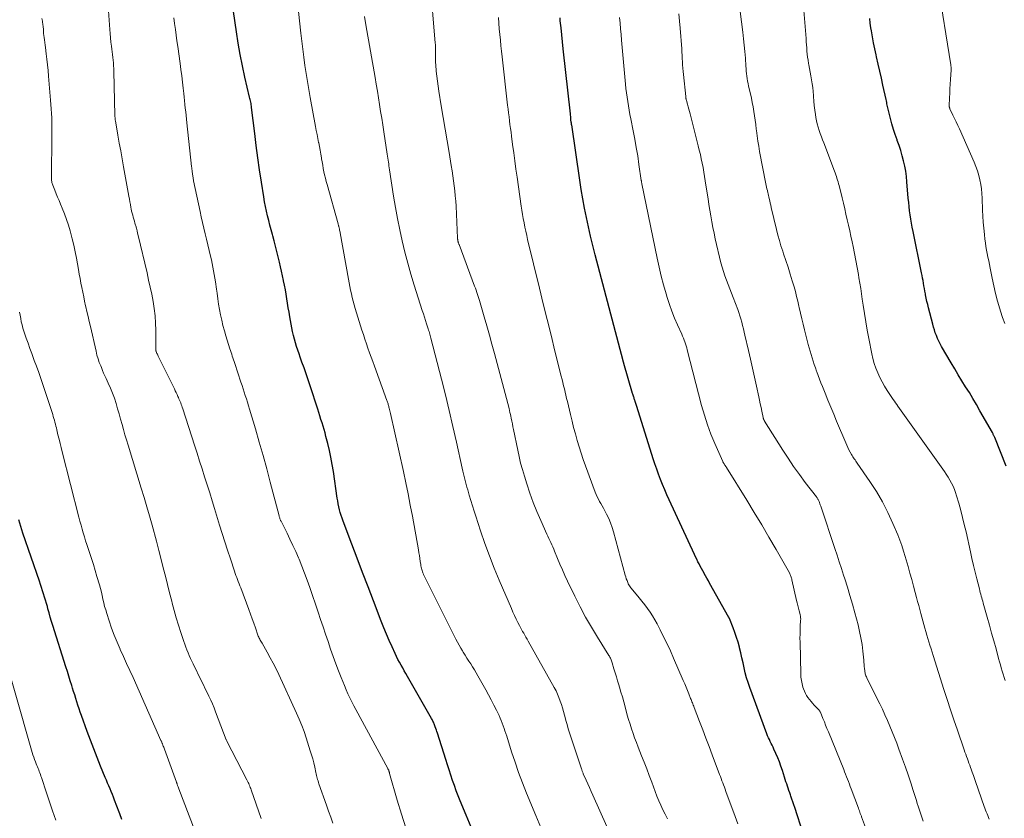
# Model space of a CAD drawing. Units: feet. Extents: x 1970196 to 1975026, y 595000 to 600001.
# Drawn here: x 1971378 to 1971571, y 597813 to 597969 of the extents above; entities that cross this region are included whole.
import ezdxf

# ---------------------------------------------------------------- set-up
doc = ezdxf.new("R2010")
doc.units = ezdxf.units.FT
doc.header["$LTSCALE"] = 100
doc.header["$MEASUREMENT"] = 0
doc.layers.add('CONTOUR INDEX', color=32, linetype='Continuous', lineweight=25)
doc.layers.add('CONTOUR INTERMEDIATE', color=40, linetype='Continuous', lineweight=15)

msp = doc.modelspace()

# ---------------------------------------------------------------- linework, layer by layer
at = {"layer": 'CONTOUR INDEX', "flags": 128}
for points, elevation in [([(1971466.48, 597811.02), (1971465.49, 597813.4), (1971464.36, 597816.17), (1971463.97, 597817.17), (1971463.58, 597818.18), (1971463.22, 597819.19), (1971462.87, 597820.21), (1971462.53, 597821.23), (1971462.19, 597822.25), (1971461.86, 597823.27), (1971461.53, 597824.29), (1971459.88, 597829.46), (1971459.78, 597829.76), (1971459.68, 597830.07), (1971459.58, 597830.37), (1971459.47, 597830.67), (1971459.39, 597830.9), (1971459.33, 597831.08), (1971459.26, 597831.26), (1971459.18, 597831.44), (1971459.11, 597831.62), (1971459.02, 597831.8), (1971458.94, 597831.97), (1971458.85, 597832.14), (1971458.75, 597832.31), (1971454.03, 597840.58), (1971453.72, 597841.13), (1971453.4, 597841.68), (1971453.08, 597842.24), (1971452.77, 597842.79), (1971452.46, 597843.34), (1971452.16, 597843.9), (1971451.88, 597844.47), (1971451.6, 597845.05), (1971451, 597846.36), (1971450.44, 597847.61), (1971449.9, 597848.86), (1971449.38, 597850.11), (1971448.88, 597851.38), (1971447.37, 597855.35), (1971446.31, 597858.14), (1971445.24, 597860.93), (1971444.18, 597863.72), (1971443.12, 597866.51), (1971441.42, 597871), (1971441.22, 597871.55), (1971441.03, 597872.11), (1971440.87, 597872.67), (1971440.71, 597873.23), (1971440.58, 597873.8), (1971440.45, 597874.37), (1971440.35, 597874.95), (1971440.26, 597875.52), (1971439.51, 597880.73), (1971439.29, 597882.11), (1971439.04, 597883.49), (1971438.74, 597884.86), (1971438.42, 597886.22), (1971438.06, 597887.59), (1971437.88, 597888.26), (1971437.7, 597888.93), (1971437.5, 597889.6), (1971437.29, 597890.26), (1971437.08, 597890.92), (1971436.87, 597891.59), (1971436.66, 597892.25), (1971436.45, 597892.91), (1971434.96, 597897.47), (1971434.57, 597898.65), (1971434.18, 597899.82), (1971433.77, 597900.99), (1971433.36, 597902.16), (1971433.03, 597903.08), (1971432.78, 597903.79), (1971432.54, 597904.5), (1971432.31, 597905.21), (1971432.09, 597905.93), (1971431.88, 597906.65), (1971431.69, 597907.38), (1971431.53, 597908.11), (1971431.38, 597908.84), (1971430.99, 597911.02), (1971430.83, 597911.91), (1971430.68, 597912.79), (1971430.53, 597913.67), (1971430.39, 597914.55), (1971430.25, 597915.44), (1971430.1, 597916.32), (1971429.94, 597917.2), (1971429.77, 597918.07), (1971429.76, 597918.13), (1971429.57, 597919.03), (1971429.38, 597919.93), (1971429.17, 597920.83), (1971428.96, 597921.73), (1971428.71, 597922.79), (1971428.45, 597923.82), (1971428.19, 597924.85), (1971427.92, 597925.88), (1971427.64, 597926.91), (1971427.58, 597927.13), (1971427.33, 597928.04), (1971427.08, 597928.96), (1971426.85, 597929.88), (1971426.62, 597930.8), (1971426.4, 597931.72), (1971426.21, 597932.64), (1971426.03, 597933.57), (1971425.88, 597934.51), (1971425.43, 597937.39), (1971425.07, 597939.78), (1971424.73, 597942.16), (1971424.41, 597944.55), (1971424.11, 597946.93), (1971423.5, 597952.02), (1971423.46, 597952.28), (1971423.42, 597952.54), (1971423.38, 597952.8), (1971423.33, 597953.05), (1971423.28, 597953.31), (1971423.22, 597953.56), (1971423.16, 597953.81), (1971423.1, 597954.07), (1971422.18, 597957.96), (1971421.69, 597960.17), (1971421.24, 597962.38), (1971420.85, 597964.61), (1971420.51, 597966.84), (1971419.95, 597970.85)], 880), ([(1971531.51, 597809.8), (1971529.86, 597814.88), (1971529.68, 597815.44), (1971529.49, 597815.99), (1971529.31, 597816.55), (1971529.12, 597817.11), (1971529.03, 597817.36), (1971528.88, 597817.79), (1971528.74, 597818.22), (1971528.59, 597818.65), (1971528.45, 597819.08), (1971528.3, 597819.52), (1971528.16, 597819.95), (1971528.02, 597820.38), (1971527.88, 597820.82), (1971527.45, 597822.17), (1971527.16, 597823), (1971526.86, 597823.83), (1971526.53, 597824.65), (1971526.18, 597825.47), (1971525.79, 597826.33), (1971525.62, 597826.7), (1971525.44, 597827.08), (1971525.26, 597827.45), (1971525.08, 597827.82), (1971524.9, 597828.19), (1971524.73, 597828.56), (1971524.57, 597828.94), (1971524.42, 597829.32), (1971521.07, 597838.41), (1971520.74, 597839.35), (1971520.45, 597840.3), (1971520.19, 597841.27), (1971519.95, 597842.24), (1971519.74, 597843.22), (1971519.52, 597844.19), (1971519.3, 597845.17), (1971519.07, 597846.14), (1971519.03, 597846.29), (1971518.77, 597847.26), (1971518.49, 597848.21), (1971518.17, 597849.16), (1971517.82, 597850.09), (1971517.09, 597851.9), (1971517.08, 597851.92), (1971517.07, 597851.94), (1971517.06, 597851.96), (1971517.05, 597851.98), (1971517.01, 597852.06), (1971517, 597852.08), (1971516.99, 597852.1), (1971516.98, 597852.12), (1971516.97, 597852.14), (1971513.21, 597858.85), (1971512.95, 597859.32), (1971512.68, 597859.79), (1971512.42, 597860.27), (1971512.15, 597860.74), (1971512.12, 597860.79), (1971511.87, 597861.24), (1971511.63, 597861.69), (1971511.38, 597862.14), (1971511.14, 597862.6), (1971510.91, 597863.05), (1971510.68, 597863.51), (1971510.46, 597863.98), (1971510.24, 597864.44), (1971505.29, 597875.18), (1971504.84, 597876.16), (1971504.41, 597877.15), (1971504, 597878.15), (1971503.59, 597879.15), (1971503.21, 597880.16), (1971502.84, 597881.17), (1971502.49, 597882.19), (1971502.16, 597883.22), (1971498.95, 597893.47), (1971498.89, 597893.66), (1971498.83, 597893.84), (1971498.77, 597894.03), (1971498.7, 597894.22), (1971498.63, 597894.42), (1971498.6, 597894.51), (1971498.57, 597894.59), (1971498.54, 597894.68), (1971498.51, 597894.77), (1971498.47, 597894.85), (1971498.44, 597894.94), (1971498.42, 597895.03), (1971498.39, 597895.12), (1971498.33, 597895.3), (1971498.28, 597895.48), (1971498.23, 597895.66), (1971498.17, 597895.84), (1971498.12, 597896.02), (1971496.41, 597901.85), (1971496.39, 597901.92), (1971496.37, 597901.99), (1971496.35, 597902.05), (1971496.33, 597902.12), (1971496.32, 597902.19), (1971496.3, 597902.25), (1971496.28, 597902.32), (1971496.26, 597902.39), (1971490.76, 597923.19), (1971490.3, 597925), (1971489.86, 597926.81), (1971489.45, 597928.63), (1971489.06, 597930.45), (1971488.7, 597932.28), (1971488.36, 597934.12), (1971488.05, 597935.96), (1971487.76, 597937.8), (1971486.19, 597948.62), (1971486.18, 597948.64), (1971486.18, 597948.66), (1971486.18, 597948.68), (1971486.18, 597948.7), (1971486.16, 597948.78), (1971486.16, 597948.8), (1971486.16, 597948.82), (1971486.15, 597948.84), (1971486.15, 597948.86), (1971486.12, 597949), (1971486.11, 597949.09), (1971486.05, 597949.66), (1971486.02, 597949.94), (1971485.99, 597950.23), (1971485.96, 597950.52), (1971485.92, 597950.8), (1971484.53, 597963.5), (1971484.39, 597964.87), (1971484.24, 597966.24), (1971484.1, 597967.61), (1971483.96, 597968.98), (1971483.9, 597969.56)], 900), ([(1971571.3, 597881.79), (1971569.05, 597887.36), (1971568.99, 597887.48), (1971568.94, 597887.61), (1971568.89, 597887.73), (1971568.83, 597887.85), (1971568.77, 597887.98), (1971568.71, 597888.1), (1971568.65, 597888.22), (1971568.58, 597888.33), (1971566.15, 597892.63), (1971565.47, 597893.82), (1971564.78, 597894.99), (1971564.07, 597896.16), (1971563.35, 597897.32), (1971562.63, 597898.47), (1971561.91, 597899.64), (1971561.21, 597900.81), (1971560.51, 597901.98), (1971558.63, 597905.2), (1971558.35, 597905.72), (1971558.08, 597906.25), (1971557.84, 597906.78), (1971557.62, 597907.33), (1971557.41, 597907.88), (1971557.23, 597908.44), (1971557.06, 597909.01), (1971556.9, 597909.58), (1971556.07, 597912.78), (1971555.91, 597913.41), (1971555.77, 597914.03), (1971555.63, 597914.66), (1971555.51, 597915.29), (1971555.46, 597915.53), (1971555.36, 597916.04), (1971555.27, 597916.56), (1971555.18, 597917.07), (1971555.09, 597917.58), (1971555, 597918.1), (1971554.91, 597918.61), (1971554.81, 597919.12), (1971554.7, 597919.63), (1971553.04, 597927.75), (1971552.89, 597928.56), (1971552.74, 597929.36), (1971552.6, 597930.17), (1971552.48, 597930.99), (1971552.37, 597931.8), (1971552.27, 597932.62), (1971552.19, 597933.43), (1971552.11, 597934.25), (1971551.86, 597937.45), (1971551.75, 597938.48), (1971551.61, 597939.52), (1971551.42, 597940.54), (1971551.19, 597941.56), (1971550.93, 597942.57), (1971550.64, 597943.57), (1971550.31, 597944.57), (1971549.96, 597945.55), (1971549.91, 597945.68), (1971549.55, 597946.71), (1971549.21, 597947.74), (1971548.9, 597948.79), (1971548.62, 597949.84), (1971548.22, 597951.43), (1971548.16, 597951.7), (1971548.1, 597951.96), (1971548.04, 597952.23), (1971547.99, 597952.49), (1971547.94, 597952.76), (1971547.89, 597953.03), (1971547.83, 597953.3), (1971547.77, 597953.56), (1971547.15, 597956.4), (1971546.84, 597957.78), (1971546.53, 597959.16), (1971546.22, 597960.54), (1971545.91, 597961.92), (1971545.81, 597962.32), (1971545.56, 597963.51), (1971545.31, 597964.69), (1971545.09, 597965.88), (1971544.88, 597967.07), (1971544.79, 597967.63), (1971544.66, 597968.55), (1971544.56, 597969.47)], 920), ([(1971398.07, 597812.56), (1971397.94, 597812.92), (1971397.81, 597813.28), (1971397.67, 597813.64), (1971397.54, 597814), (1971396.65, 597816.34), (1971396.43, 597816.9), (1971396.22, 597817.46), (1971395.99, 597818.01), (1971395.76, 597818.57), (1971395.53, 597819.12), (1971395.3, 597819.67), (1971395.07, 597820.22), (1971394.84, 597820.78), (1971393.91, 597823.02), (1971393.23, 597824.69), (1971392.56, 597826.38), (1971391.92, 597828.07), (1971391.29, 597829.77), (1971390.17, 597832.89), (1971389.93, 597833.56), (1971389.7, 597834.23), (1971389.48, 597834.91), (1971389.27, 597835.58), (1971389.06, 597836.26), (1971388.85, 597836.94), (1971388.63, 597837.62), (1971388.42, 597838.3), (1971388.27, 597838.77), (1971387.98, 597839.69), (1971387.7, 597840.6), (1971387.41, 597841.52), (1971387.12, 597842.43), (1971384.57, 597850.54), (1971384.32, 597851.36), (1971384.07, 597852.18), (1971383.83, 597853.01), (1971383.6, 597853.83), (1971383.49, 597854.24), (1971383.31, 597854.87), (1971383.13, 597855.49), (1971382.95, 597856.11), (1971382.75, 597856.73), (1971382.56, 597857.35), (1971382.36, 597857.97), (1971382.15, 597858.59), (1971381.94, 597859.2), (1971378.71, 597868.65), (1971378.49, 597869.29), (1971378.28, 597869.93), (1971378.07, 597870.57), (1971377.87, 597871.22)], 860)]:
    msp.add_lwpolyline(points, dxfattribs=dict(at, elevation=elevation))
at = {"layer": 'CONTOUR INTERMEDIATE', "flags": 128}
for points, elevation in [([(1971480.49, 597810.21), (1971479.19, 597813.31), (1971477.35, 597817.72), (1971476.55, 597819.72), (1971475.79, 597821.72), (1971475.09, 597823.75), (1971474.41, 597825.78), (1971473.45, 597828.84), (1971473.28, 597829.36), (1971473.12, 597829.88), (1971472.95, 597830.39), (1971472.77, 597830.91), (1971472.59, 597831.42), (1971472.4, 597831.92), (1971472.18, 597832.42), (1971471.95, 597832.91), (1971471.45, 597833.96), (1971470.95, 597834.97), (1971470.44, 597835.97), (1971469.91, 597836.96), (1971469.37, 597837.94), (1971467.82, 597840.69), (1971467.48, 597841.28), (1971467.14, 597841.86), (1971466.78, 597842.44), (1971466.41, 597843.01), (1971466.04, 597843.57), (1971465.67, 597844.15), (1971465.31, 597844.72), (1971464.95, 597845.29), (1971464.79, 597845.55), (1971464.45, 597846.11), (1971464.12, 597846.69), (1971463.8, 597847.27), (1971463.5, 597847.85), (1971457.67, 597859.5), (1971457.54, 597859.75), (1971457.42, 597860.01), (1971457.3, 597860.27), (1971457.18, 597860.53), (1971457.15, 597860.61), (1971457.06, 597860.83), (1971456.97, 597861.06), (1971456.9, 597861.29), (1971456.83, 597861.53), (1971456.76, 597861.76), (1971456.71, 597862), (1971456.66, 597862.24), (1971456.62, 597862.48), (1971456.52, 597863.11), (1971456.44, 597863.67), (1971456.35, 597864.23), (1971456.25, 597864.79), (1971456.16, 597865.35), (1971454.99, 597871.94), (1971454.58, 597874.13), (1971454.16, 597876.33), (1971453.71, 597878.52), (1971453.23, 597880.7), (1971450.69, 597892.07), (1971450.63, 597892.34), (1971450.57, 597892.6), (1971450.51, 597892.86), (1971450.45, 597893.13), (1971450.4, 597893.31), (1971450.36, 597893.48), (1971450.32, 597893.65), (1971450.27, 597893.82), (1971450.22, 597893.98), (1971450.17, 597894.15), (1971450.12, 597894.31), (1971450.06, 597894.47), (1971450, 597894.64), (1971447.55, 597901.35), (1971447.23, 597902.23), (1971446.91, 597903.11), (1971446.6, 597903.99), (1971446.28, 597904.87), (1971445.98, 597905.75), (1971445.68, 597906.63), (1971445.39, 597907.52), (1971445.11, 597908.41), (1971443.79, 597912.66), (1971443.58, 597913.37), (1971443.38, 597914.07), (1971443.2, 597914.78), (1971443.04, 597915.5), (1971442.89, 597916.22), (1971442.74, 597916.94), (1971442.6, 597917.66), (1971442.47, 597918.38), (1971440.85, 597927.44), (1971440.82, 597927.61), (1971440.78, 597927.79), (1971440.74, 597927.97), (1971440.71, 597928.14), (1971440.69, 597928.25), (1971440.66, 597928.37), (1971440.63, 597928.5), (1971440.6, 597928.62), (1971440.56, 597928.75), (1971440.53, 597928.87), (1971440.5, 597929), (1971440.46, 597929.12), (1971440.43, 597929.24), (1971438.26, 597936.91), (1971438.09, 597937.53), (1971437.94, 597938.16), (1971437.79, 597938.8), (1971437.66, 597939.43), (1971437.54, 597940.07), (1971437.43, 597940.71), (1971437.31, 597941.35), (1971437.2, 597941.99), (1971437.17, 597942.18), (1971437.05, 597942.91), (1971436.92, 597943.64), (1971436.78, 597944.37), (1971436.64, 597945.09), (1971436.62, 597945.18), (1971436.47, 597945.95), (1971436.32, 597946.72), (1971436.17, 597947.49), (1971436.03, 597948.27), (1971434.99, 597953.99), (1971434.71, 597955.56), (1971434.45, 597957.13), (1971434.19, 597958.71), (1971433.95, 597960.28), (1971433.73, 597961.86), (1971433.51, 597963.44), (1971433.32, 597965.03), (1971433.14, 597966.61), (1971431.28, 597983.65)], 884), ([(1971504.93, 597812.7), (1971504.47, 597813.57), (1971504.04, 597814.44), (1971503.63, 597815.33), (1971503.24, 597816.22), (1971502.87, 597817.13), (1971502.52, 597818.04), (1971502.18, 597818.95), (1971501.86, 597819.84), (1971501.39, 597821.15), (1971500.9, 597822.45), (1971500.39, 597823.75), (1971499.88, 597825.04), (1971499.54, 597825.86), (1971499.19, 597826.74), (1971498.85, 597827.62), (1971498.52, 597828.51), (1971498.2, 597829.4), (1971497.9, 597830.29), (1971497.61, 597831.19), (1971497.34, 597832.1), (1971497.08, 597833.01), (1971496.65, 597834.62), (1971496.39, 597835.59), (1971496.12, 597836.55), (1971495.84, 597837.51), (1971495.55, 597838.46), (1971495.4, 597838.93), (1971495.17, 597839.71), (1971494.93, 597840.49), (1971494.69, 597841.28), (1971494.46, 597842.06), (1971494.11, 597843.25), (1971494.05, 597843.44), (1971493.98, 597843.62), (1971493.91, 597843.81), (1971493.84, 597843.99), (1971493.76, 597844.17), (1971493.67, 597844.35), (1971493.57, 597844.52), (1971493.47, 597844.69), (1971491.24, 597848.24), (1971490.05, 597850.2), (1971488.9, 597852.19), (1971487.83, 597854.21), (1971486.81, 597856.26), (1971485.38, 597859.25), (1971484.87, 597860.35), (1971484.37, 597861.46), (1971483.88, 597862.57), (1971483.41, 597863.69), (1971482.84, 597865.09), (1971482.66, 597865.51), (1971482.47, 597865.94), (1971482.28, 597866.36), (1971482.08, 597866.78), (1971481.89, 597867.19), (1971481.69, 597867.61), (1971481.5, 597868.03), (1971481.31, 597868.46), (1971480.12, 597871.12), (1971479.37, 597872.88), (1971478.66, 597874.66), (1971478.01, 597876.46), (1971477.4, 597878.28), (1971476.92, 597879.82), (1971476.54, 597881.08), (1971476.19, 597882.34), (1971475.89, 597883.62), (1971475.61, 597884.9), (1971474.8, 597888.91), (1971474.69, 597889.47), (1971474.57, 597890.04), (1971474.46, 597890.6), (1971474.34, 597891.16), (1971474.27, 597891.53), (1971474.19, 597891.91), (1971474.1, 597892.29), (1971474.01, 597892.66), (1971473.91, 597893.04), (1971471.05, 597903.86), (1971470.57, 597905.65), (1971470.07, 597907.45), (1971469.57, 597909.24), (1971469.06, 597911.03), (1971468.26, 597913.78), (1971468.14, 597914.19), (1971468.02, 597914.59), (1971467.88, 597915), (1971467.75, 597915.4), (1971467.61, 597915.81), (1971467.47, 597916.21), (1971467.32, 597916.61), (1971467.17, 597917.01), (1971464.12, 597925.16), (1971464.09, 597925.25), (1971464.05, 597925.34), (1971464.02, 597925.43), (1971463.99, 597925.52), (1971463.97, 597925.6), (1971463.95, 597925.65), (1971463.93, 597925.71), (1971463.92, 597925.76), (1971463.91, 597925.81), (1971463.9, 597925.87), (1971463.89, 597925.92), (1971463.88, 597925.97), (1971463.87, 597926.03), (1971463.87, 597926.08), (1971463.86, 597926.16), (1971463.85, 597926.25), (1971463.85, 597926.33), (1971463.85, 597926.41), (1971463.53, 597932.7), (1971463.47, 597933.7), (1971463.39, 597934.69), (1971463.29, 597935.68), (1971463.18, 597936.68), (1971463.05, 597937.67), (1971462.91, 597938.66), (1971462.76, 597939.64), (1971462.6, 597940.63), (1971462.17, 597943.22), (1971461.79, 597945.5), (1971461.41, 597947.78), (1971461.03, 597950.06), (1971460.64, 597952.34), (1971460.16, 597955.25), (1971460.01, 597956.21), (1971459.87, 597957.18), (1971459.76, 597958.14), (1971459.66, 597959.11), (1971459.64, 597959.36), (1971459.57, 597960.21), (1971459.52, 597961.05), (1971459.5, 597961.9), (1971459.48, 597962.75), (1971459.48, 597964.29), (1971459.48, 597964.37), (1971459.48, 597964.45), (1971459.47, 597964.53), (1971459.47, 597964.61), (1971458.48, 597976.59)], 892), ([(1971571.05, 597909.71), (1971570.58, 597910.91), (1971570.18, 597912.13), (1971570.03, 597912.61), (1971569.61, 597914.1), (1971569.22, 597915.59), (1971568.87, 597917.1), (1971568.54, 597918.61), (1971568.14, 597920.56), (1971568, 597921.27), (1971567.86, 597921.97), (1971567.72, 597922.68), (1971567.58, 597923.39), (1971567.44, 597924.09), (1971567.32, 597924.8), (1971567.22, 597925.51), (1971567.13, 597926.23), (1971567.03, 597927.16), (1971566.91, 597928.35), (1971566.81, 597929.53), (1971566.74, 597930.72), (1971566.68, 597931.91), (1971566.61, 597934.25), (1971566.55, 597935.16), (1971566.46, 597936.06), (1971566.32, 597936.96), (1971566.15, 597937.85), (1971565.92, 597938.73), (1971565.66, 597939.6), (1971565.35, 597940.45), (1971565.01, 597941.29), (1971562.13, 597947.84), (1971561.82, 597948.52), (1971561.51, 597949.2), (1971561.19, 597949.87), (1971560.87, 597950.54), (1971560.27, 597951.75), (1971560.24, 597951.82), (1971560.22, 597951.89), (1971560.19, 597951.96), (1971560.18, 597952.03), (1971560.16, 597952.1), (1971560.15, 597952.18), (1971560.15, 597952.25), (1971560.15, 597952.32), (1971560.21, 597953.94), (1971560.25, 597954.83), (1971560.28, 597955.71), (1971560.33, 597956.6), (1971560.38, 597957.48), (1971560.49, 597959.4), (1971560.49, 597959.52), (1971560.49, 597959.65), (1971560.49, 597959.77), (1971560.49, 597959.9), (1971560.48, 597960.02), (1971560.47, 597960.14), (1971560.46, 597960.27), (1971560.44, 597960.39), (1971557.91, 597976.27)], 924), ([(1971567.96, 597812.6), (1971567.81, 597812.95), (1971567.67, 597813.31), (1971567.53, 597813.66), (1971567.39, 597814.02), (1971567.25, 597814.38), (1971567.12, 597814.74), (1971566.99, 597815.1), (1971565.29, 597819.98), (1971565.08, 597820.58), (1971564.86, 597821.19), (1971564.65, 597821.79), (1971564.43, 597822.39), (1971564.3, 597822.75), (1971564.15, 597823.17), (1971563.99, 597823.6), (1971563.84, 597824.02), (1971563.68, 597824.44), (1971563.53, 597824.88), (1971563.37, 597825.31), (1971563.22, 597825.74), (1971563.07, 597826.17), (1971561.72, 597830.06), (1971561.05, 597832.05), (1971560.38, 597834.03), (1971559.73, 597836.02), (1971559.09, 597838.01), (1971556.99, 597844.64), (1971556.78, 597845.31), (1971556.57, 597845.98), (1971556.36, 597846.66), (1971556.16, 597847.33), (1971555.96, 597848.01), (1971555.76, 597848.68), (1971555.57, 597849.36), (1971555.38, 597850.04), (1971554.59, 597852.87), (1971554.37, 597853.67), (1971554.15, 597854.46), (1971553.93, 597855.26), (1971553.72, 597856.06), (1971553.46, 597857.01), (1971553.12, 597858.28), (1971552.78, 597859.55), (1971552.43, 597860.82), (1971552.07, 597862.09), (1971551.53, 597864.05), (1971551.2, 597865.13), (1971550.85, 597866.2), (1971550.46, 597867.26), (1971550.04, 597868.31), (1971549.09, 597870.55), (1971548.12, 597872.68), (1971547.06, 597874.76), (1971545.87, 597876.77), (1971544.6, 597878.74), (1971542.13, 597882.33), (1971541.98, 597882.54), (1971541.83, 597882.76), (1971541.68, 597882.97), (1971541.52, 597883.18), (1971541.37, 597883.39), (1971541.23, 597883.61), (1971541.1, 597883.84), (1971540.97, 597884.06), (1971540.73, 597884.49), (1971540.5, 597884.94), (1971540.27, 597885.4), (1971540.06, 597885.86), (1971539.86, 597886.32), (1971538.08, 597890.55), (1971537.51, 597891.92), (1971536.94, 597893.29), (1971536.38, 597894.66), (1971535.83, 597896.03), (1971535.29, 597897.37), (1971535.01, 597898.07), (1971534.73, 597898.78), (1971534.47, 597899.5), (1971534.21, 597900.21), (1971534.16, 597900.34), (1971533.93, 597901), (1971533.71, 597901.65), (1971533.5, 597902.31), (1971533.29, 597902.96), (1971533.08, 597903.63), (1971532.89, 597904.29), (1971532.7, 597904.95), (1971532.52, 597905.62), (1971531.78, 597908.47), (1971531.51, 597909.55), (1971531.24, 597910.64), (1971530.99, 597911.74), (1971530.75, 597912.83), (1971530.69, 597913.12), (1971530.48, 597914.07), (1971530.25, 597915.02), (1971530, 597915.96), (1971529.73, 597916.9), (1971529.37, 597918.08), (1971528.97, 597919.4), (1971528.56, 597920.71), (1971528.13, 597922.03), (1971527.69, 597923.34), (1971527.52, 597923.85), (1971527.18, 597924.91), (1971526.86, 597925.97), (1971526.57, 597927.04), (1971526.3, 597928.12), (1971525.28, 597932.41), (1971525.18, 597932.86), (1971525.08, 597933.3), (1971524.98, 597933.75), (1971524.88, 597934.2), (1971524.81, 597934.5), (1971524.74, 597934.8), (1971524.67, 597935.1), (1971524.6, 597935.4), (1971524.53, 597935.7), (1971524.51, 597935.75), (1971524.43, 597936.07), (1971524.36, 597936.39), (1971524.29, 597936.72), (1971524.22, 597937.04), (1971522.99, 597943.41), (1971522.81, 597944.43), (1971522.64, 597945.44), (1971522.5, 597946.46), (1971522.37, 597947.49), (1971522.34, 597947.79), (1971522.23, 597948.67), (1971522.12, 597949.54), (1971522, 597950.41), (1971521.87, 597951.27), (1971521.72, 597952.14), (1971521.56, 597953), (1971521.38, 597953.86), (1971521.19, 597954.72), (1971520.84, 597956.23), (1971520.73, 597956.71), (1971520.64, 597957.19), (1971520.56, 597957.68), (1971520.49, 597958.16), (1971520.44, 597958.65), (1971520.39, 597959.14), (1971520.35, 597959.63), (1971520.31, 597960.12), (1971520.2, 597961.68), (1971520.1, 597962.96), (1971519.99, 597964.23), (1971519.86, 597965.49), (1971519.71, 597966.76), (1971518.67, 597974.91)], 912), ([(1971571.06, 597839.77), (1971570.87, 597840.38), (1971570.68, 597840.99), (1971570.5, 597841.61), (1971570.33, 597842.22), (1971570.16, 597842.84), (1971569.98, 597843.45), (1971569.81, 597844.07), (1971569.3, 597845.95), (1971568.87, 597847.51), (1971568.44, 597849.07), (1971568.01, 597850.62), (1971567.57, 597852.18), (1971566.78, 597854.94), (1971566.69, 597855.29), (1971566.59, 597855.63), (1971566.49, 597855.97), (1971566.4, 597856.32), (1971566.31, 597856.66), (1971566.22, 597857.01), (1971566.13, 597857.36), (1971566.04, 597857.7), (1971565.55, 597859.67), (1971565.22, 597861), (1971564.9, 597862.33), (1971564.59, 597863.66), (1971564.29, 597865), (1971563.42, 597868.92), (1971563.09, 597870.32), (1971562.75, 597871.71), (1971562.39, 597873.1), (1971562, 597874.48), (1971561.58, 597875.95), (1971561.38, 597876.59), (1971561.15, 597877.22), (1971560.88, 597877.83), (1971560.59, 597878.44), (1971560.26, 597879.03), (1971559.93, 597879.61), (1971559.56, 597880.18), (1971559.18, 597880.73), (1971550.08, 597893.52), (1971549.85, 597893.85), (1971549.62, 597894.18), (1971549.39, 597894.51), (1971549.17, 597894.84), (1971547.99, 597896.59), (1971547.47, 597897.43), (1971546.97, 597898.27), (1971546.53, 597899.15), (1971546.12, 597900.05), (1971545.77, 597900.96), (1971545.45, 597901.89), (1971545.19, 597902.84), (1971544.97, 597903.79), (1971544.38, 597906.77), (1971544.07, 597908.4), (1971543.78, 597910.03), (1971543.51, 597911.66), (1971543.27, 597913.3), (1971543.1, 597914.48), (1971542.95, 597915.53), (1971542.79, 597916.58), (1971542.62, 597917.63), (1971542.45, 597918.68), (1971542.34, 597919.33), (1971542.1, 597920.7), (1971541.85, 597922.07), (1971541.58, 597923.43), (1971541.31, 597924.8), (1971541.11, 597925.71), (1971540.88, 597926.8), (1971540.65, 597927.88), (1971540.41, 597928.96), (1971540.16, 597930.04), (1971539.91, 597931.12), (1971539.66, 597932.2), (1971539.4, 597933.28), (1971539.13, 597934.35), (1971538.55, 597936.72), (1971538.45, 597937.08), (1971538.35, 597937.44), (1971538.25, 597937.79), (1971538.14, 597938.15), (1971538.03, 597938.5), (1971537.91, 597938.85), (1971537.78, 597939.2), (1971537.65, 597939.55), (1971535.54, 597945.08), (1971535.31, 597945.69), (1971535.09, 597946.3), (1971534.87, 597946.92), (1971534.66, 597947.54), (1971534.47, 597948.16), (1971534.29, 597948.79), (1971534.15, 597949.43), (1971534.02, 597950.07), (1971533.92, 597950.65), (1971533.79, 597951.53), (1971533.68, 597952.4), (1971533.59, 597953.27), (1971533.53, 597954.15), (1971533.52, 597954.38), (1971533.46, 597955.15), (1971533.39, 597955.91), (1971533.29, 597956.67), (1971533.17, 597957.43), (1971533.17, 597957.47), (1971533.04, 597958.21), (1971532.91, 597958.94), (1971532.77, 597959.67), (1971532.64, 597960.4), (1971532.59, 597960.66), (1971532.48, 597961.27), (1971532.4, 597961.87), (1971532.33, 597962.47), (1971532.27, 597963.08), (1971532.23, 597963.69), (1971532.18, 597964.3), (1971532.14, 597964.91), (1971532.09, 597965.51), (1971531.28, 597975.79)], 916), ([(1971439.42, 597811.83), (1971438.99, 597813.01), (1971438.58, 597814.2), (1971438.16, 597815.38), (1971436.68, 597819.55), (1971436.59, 597819.82), (1971436.5, 597820.09), (1971436.42, 597820.37), (1971436.34, 597820.64), (1971436.27, 597820.92), (1971436.2, 597821.19), (1971436.13, 597821.47), (1971436.07, 597821.75), (1971435.85, 597822.82), (1971435.66, 597823.63), (1971435.46, 597824.43), (1971435.23, 597825.23), (1971434.99, 597826.02), (1971434.18, 597828.52), (1971433.76, 597829.75), (1971433.31, 597830.96), (1971432.81, 597832.17), (1971432.29, 597833.36), (1971428.82, 597840.92), (1971428.29, 597842.04), (1971427.74, 597843.15), (1971427.15, 597844.24), (1971426.55, 597845.32), (1971425.53, 597847.09), (1971425.42, 597847.28), (1971425.31, 597847.47), (1971425.2, 597847.67), (1971425.1, 597847.86), (1971425, 597848.06), (1971424.9, 597848.26), (1971424.81, 597848.46), (1971424.73, 597848.67), (1971424.24, 597850.06), (1971423.91, 597850.97), (1971423.58, 597851.87), (1971423.25, 597852.77), (1971422.92, 597853.67), (1971421.35, 597857.94), (1971421.2, 597858.34), (1971421.04, 597858.74), (1971420.89, 597859.15), (1971420.73, 597859.55), (1971420.58, 597859.95), (1971420.43, 597860.35), (1971420.29, 597860.76), (1971420.15, 597861.16), (1971419.33, 597863.63), (1971418.78, 597865.28), (1971418.25, 597866.92), (1971417.73, 597868.57), (1971417.22, 597870.23), (1971416.24, 597873.44), (1971415.76, 597874.99), (1971415.28, 597876.55), (1971414.79, 597878.1), (1971414.29, 597879.65), (1971413.79, 597881.21), (1971413.3, 597882.76), (1971412.8, 597884.31), (1971412.3, 597885.86), (1971410, 597893.02), (1971409.9, 597893.3), (1971409.81, 597893.59), (1971409.71, 597893.87), (1971409.61, 597894.14), (1971409.5, 597894.42), (1971409.39, 597894.7), (1971409.27, 597894.97), (1971409.15, 597895.24), (1971409.06, 597895.43), (1971408.89, 597895.8), (1971408.72, 597896.16), (1971408.54, 597896.52), (1971408.37, 597896.89), (1971405.2, 597903.34), (1971405.12, 597903.51), (1971405.04, 597903.67), (1971404.96, 597903.84), (1971404.89, 597904.01), (1971404.79, 597904.23), (1971404.77, 597904.28), (1971404.75, 597904.34), (1971404.74, 597904.41), (1971404.73, 597904.47), (1971404.73, 597904.53), (1971404.73, 597904.59), (1971404.72, 597904.66), (1971404.72, 597904.72), (1971404.74, 597908.38), (1971404.7, 597909.8), (1971404.61, 597911.22), (1971404.43, 597912.63), (1971404.2, 597914.03), (1971403.93, 597915.43), (1971403.64, 597916.82), (1971403.33, 597918.22), (1971403.01, 597919.61), (1971401.28, 597926.94), (1971401.16, 597927.42), (1971401.05, 597927.89), (1971400.92, 597928.36), (1971400.8, 597928.83), (1971400.76, 597928.98), (1971400.65, 597929.37), (1971400.53, 597929.77), (1971400.42, 597930.16), (1971400.31, 597930.55), (1971400.2, 597930.94), (1971400.09, 597931.34), (1971400, 597931.74), (1971399.92, 597932.14), (1971399.86, 597932.44), (1971399.76, 597932.99), (1971399.66, 597933.54), (1971399.55, 597934.09), (1971399.45, 597934.64), (1971398.4, 597940.42), (1971398.13, 597941.96), (1971397.85, 597943.5), (1971397.58, 597945.04), (1971397.31, 597946.58), (1971396.82, 597949.4), (1971396.8, 597949.54), (1971396.78, 597949.67), (1971396.76, 597949.8), (1971396.75, 597949.94), (1971396.74, 597950.07), (1971396.73, 597950.2), (1971396.72, 597950.34), (1971396.72, 597950.47), (1971396.5, 597959.11), (1971396.48, 597959.66), (1971396.45, 597960.2), (1971396.41, 597960.75), (1971396.36, 597961.29), (1971396.3, 597961.84), (1971396.24, 597962.38), (1971396.18, 597962.92), (1971396.11, 597963.46), (1971396.04, 597964.02), (1971395.94, 597964.84), (1971395.86, 597965.66), (1971395.79, 597966.49), (1971395.72, 597967.31), (1971395.29, 597973.74)], 872), ([(1971425.36, 597812.73), (1971423.41, 597818.33), (1971423.32, 597818.59), (1971423.23, 597818.84), (1971423.13, 597819.08), (1971423.03, 597819.33), (1971422.92, 597819.57), (1971422.81, 597819.81), (1971422.7, 597820.05), (1971422.58, 597820.29), (1971418.64, 597827.89), (1971418.63, 597827.91), (1971418.62, 597827.93), (1971418.62, 597827.95), (1971418.61, 597827.97), (1971418.57, 597828.06), (1971418.56, 597828.08), (1971418.55, 597828.1), (1971418.55, 597828.12), (1971418.54, 597828.14), (1971416.43, 597833.66), (1971416.13, 597834.43), (1971415.81, 597835.19), (1971415.48, 597835.94), (1971415.14, 597836.69), (1971414.78, 597837.43), (1971414.42, 597838.17), (1971414.06, 597838.91), (1971413.7, 597839.65), (1971412.04, 597843.03), (1971411.78, 597843.57), (1971411.53, 597844.11), (1971411.29, 597844.66), (1971411.05, 597845.2), (1971410.82, 597845.76), (1971410.6, 597846.31), (1971410.39, 597846.88), (1971410.2, 597847.44), (1971409.63, 597849.16), (1971409.18, 597850.59), (1971408.74, 597852.03), (1971408.34, 597853.48), (1971407.95, 597854.93), (1971407.85, 597855.29), (1971407.43, 597856.92), (1971407.02, 597858.56), (1971406.6, 597860.2), (1971406.19, 597861.84), (1971405.4, 597865.01), (1971405.34, 597865.27), (1971405.27, 597865.53), (1971405.2, 597865.79), (1971405.14, 597866.05), (1971405.07, 597866.31), (1971405, 597866.57), (1971404.93, 597866.82), (1971404.86, 597867.08), (1971403.99, 597870.2), (1971403.47, 597872.01), (1971402.95, 597873.82), (1971402.42, 597875.63), (1971401.87, 597877.43), (1971399.29, 597885.89), (1971398.99, 597886.9), (1971398.69, 597887.91), (1971398.4, 597888.93), (1971398.12, 597889.95), (1971397.84, 597890.97), (1971397.55, 597891.98), (1971397.25, 597893), (1971396.95, 597894.01), (1971396.95, 597894.03), (1971396.62, 597895.05), (1971396.26, 597896.05), (1971395.85, 597897.03), (1971395.42, 597898.01), (1971394.99, 597898.94), (1971394.75, 597899.46), (1971394.51, 597899.99), (1971394.28, 597900.53), (1971394.06, 597901.06), (1971393.93, 597901.39), (1971393.66, 597902.09), (1971393.41, 597902.8), (1971393.2, 597903.53), (1971393.02, 597904.26), (1971391.92, 597909.1), (1971391.69, 597910.08), (1971391.47, 597911.05), (1971391.25, 597912.03), (1971391.03, 597913), (1971390.98, 597913.19), (1971390.79, 597914.07), (1971390.6, 597914.96), (1971390.41, 597915.84), (1971390.24, 597916.73), (1971390.06, 597917.62), (1971389.9, 597918.51), (1971389.73, 597919.4), (1971389.57, 597920.29), (1971389.17, 597922.49), (1971388.92, 597923.77), (1971388.65, 597925.05), (1971388.34, 597926.32), (1971388.01, 597927.58), (1971387.94, 597927.83), (1971387.61, 597928.96), (1971387.24, 597930.08), (1971386.84, 597931.18), (1971386.4, 597932.27), (1971386.05, 597933.1), (1971385.77, 597933.77), (1971385.49, 597934.45), (1971385.22, 597935.12), (1971384.94, 597935.8), (1971384.54, 597936.81), (1971384.48, 597936.98), (1971384.42, 597937.16), (1971384.38, 597937.34), (1971384.35, 597937.53), (1971384.32, 597937.71), (1971384.31, 597937.9), (1971384.3, 597938.08), (1971384.3, 597938.27), (1971384.38, 597946.57), (1971384.38, 597947.43), (1971384.38, 597948.29), (1971384.36, 597949.15), (1971384.34, 597950.01), (1971384.31, 597950.87), (1971384.26, 597951.73), (1971384.2, 597952.59), (1971384.13, 597953.45), (1971383.72, 597958.16), (1971383.62, 597959.26), (1971383.51, 597960.36), (1971383.38, 597961.46), (1971383.26, 597962.56), (1971383.11, 597963.76), (1971383.05, 597964.25), (1971382.99, 597964.75), (1971382.93, 597965.25), (1971382.86, 597965.75), (1971382.76, 597966.52), (1971382.75, 597966.63), (1971382.74, 597966.74), (1971382.74, 597966.85), (1971382.73, 597966.97), (1971382.73, 597967.08), (1971382.72, 597967.19), (1971382.72, 597967.3), (1971382.71, 597967.41), (1971382.71, 597967.51), (1971382.69, 597967.68), (1971382.68, 597967.84), (1971382.66, 597968), (1971382.63, 597968.16), (1971382.51, 597968.91), (1971382.43, 597969.45)], 868), ([(1971453.7, 597810.93), (1971452.83, 597813.61), (1971452.02, 597816.31), (1971450.53, 597821.55), (1971450.5, 597821.64), (1971450.47, 597821.74), (1971450.45, 597821.83), (1971450.42, 597821.92), (1971450.41, 597821.96), (1971450.39, 597822.03), (1971450.37, 597822.11), (1971450.34, 597822.19), (1971450.31, 597822.26), (1971450.27, 597822.33), (1971450.24, 597822.41), (1971450.2, 597822.48), (1971450.17, 597822.55), (1971443.91, 597834.07), (1971443.5, 597834.83), (1971443.11, 597835.61), (1971442.73, 597836.39), (1971442.36, 597837.17), (1971442.01, 597837.97), (1971441.67, 597838.77), (1971441.34, 597839.57), (1971441.02, 597840.38), (1971440.53, 597841.64), (1971439.99, 597843.06), (1971439.46, 597844.49), (1971438.95, 597845.93), (1971438.46, 597847.38), (1971437.97, 597848.83), (1971437.49, 597850.27), (1971437, 597851.72), (1971436.51, 597853.17), (1971434.88, 597858), (1971434.39, 597859.4), (1971433.88, 597860.79), (1971433.34, 597862.16), (1971432.78, 597863.53), (1971432.66, 597863.8), (1971432.13, 597865.02), (1971431.58, 597866.23), (1971431.01, 597867.43), (1971430.43, 597868.63), (1971429.25, 597870.96), (1971429.24, 597870.98), (1971429.23, 597871), (1971429.22, 597871.02), (1971429.21, 597871.04), (1971429.17, 597871.12), (1971429.16, 597871.14), (1971429.15, 597871.16), (1971429.14, 597871.18), (1971429.14, 597871.2), (1971429.05, 597871.46), (1971429.01, 597871.61), (1971428.96, 597871.76), (1971428.92, 597871.91), (1971428.88, 597872.06), (1971427.16, 597878.62), (1971426.46, 597881.24), (1971425.74, 597883.86), (1971424.99, 597886.47), (1971424.23, 597889.07), (1971423.08, 597892.95), (1971422.88, 597893.61), (1971422.68, 597894.27), (1971422.47, 597894.93), (1971422.26, 597895.58), (1971422.05, 597896.24), (1971421.83, 597896.89), (1971421.62, 597897.55), (1971421.4, 597898.2), (1971420.18, 597901.89), (1971420.06, 597902.24), (1971419.95, 597902.6), (1971419.83, 597902.96), (1971419.7, 597903.32), (1971419.59, 597903.68), (1971419.47, 597904.04), (1971419.35, 597904.4), (1971419.24, 597904.76), (1971418.46, 597907.26), (1971418.16, 597908.29), (1971417.88, 597909.32), (1971417.64, 597910.36), (1971417.42, 597911.4), (1971417.22, 597912.45), (1971417.04, 597913.51), (1971416.88, 597914.56), (1971416.73, 597915.62), (1971416.63, 597916.41), (1971416.42, 597917.86), (1971416.19, 597919.3), (1971415.92, 597920.74), (1971415.62, 597922.17), (1971415.46, 597922.9), (1971415.21, 597924), (1971414.95, 597925.1), (1971414.68, 597926.2), (1971414.41, 597927.29), (1971414.13, 597928.38), (1971413.87, 597929.48), (1971413.62, 597930.58), (1971413.39, 597931.68), (1971412.14, 597937.64), (1971412.1, 597937.86), (1971412.06, 597938.07), (1971412.03, 597938.28), (1971411.99, 597938.49), (1971411.96, 597938.7), (1971411.93, 597938.91), (1971411.9, 597939.13), (1971411.87, 597939.34), (1971411.86, 597939.42), (1971411.83, 597939.68), (1971411.8, 597939.94), (1971411.77, 597940.19), (1971411.75, 597940.45), (1971410.8, 597949.03), (1971410.72, 597949.75), (1971410.65, 597950.47), (1971410.58, 597951.19), (1971410.51, 597951.91), (1971410.44, 597952.63), (1971410.37, 597953.36), (1971410.29, 597954.07), (1971410.21, 597954.79), (1971410.1, 597955.79), (1971409.95, 597957.01), (1971409.8, 597958.22), (1971409.65, 597959.44), (1971409.48, 597960.65), (1971409.03, 597963.97), (1971408.87, 597965.09), (1971408.72, 597966.21), (1971408.57, 597967.33), (1971408.42, 597968.45), (1971408.27, 597969.58)], 876), ([(1971495.53, 597805.6), (1971490.32, 597817.3), (1971489.99, 597818.04), (1971489.66, 597818.78), (1971489.34, 597819.52), (1971489.01, 597820.26), (1971488.46, 597821.51), (1971488.41, 597821.63), (1971488.37, 597821.75), (1971488.32, 597821.87), (1971488.27, 597821.98), (1971488.22, 597822.1), (1971488.18, 597822.22), (1971488.14, 597822.34), (1971488.1, 597822.46), (1971485.77, 597829.53), (1971485.52, 597830.33), (1971485.27, 597831.14), (1971485.05, 597831.95), (1971484.84, 597832.76), (1971484.78, 597833), (1971484.59, 597833.7), (1971484.4, 597834.39), (1971484.18, 597835.07), (1971483.96, 597835.75), (1971483.7, 597836.43), (1971483.43, 597837.09), (1971483.12, 597837.73), (1971482.78, 597838.37), (1971477.66, 597847.49), (1971477.44, 597847.87), (1971477.23, 597848.26), (1971477.01, 597848.64), (1971476.79, 597849.02), (1971476.58, 597849.4), (1971476.36, 597849.78), (1971476.16, 597850.17), (1971475.96, 597850.56), (1971475.66, 597851.13), (1971475.33, 597851.8), (1971475, 597852.49), (1971474.68, 597853.17), (1971474.38, 597853.87), (1971472, 597859.41), (1971471.02, 597861.8), (1971470.07, 597864.21), (1971469.18, 597866.64), (1971468.34, 597869.08), (1971467.39, 597871.95), (1971467.06, 597872.97), (1971466.73, 597874), (1971466.42, 597875.04), (1971466.12, 597876.07), (1971465.82, 597877.1), (1971465.67, 597877.63), (1971465.53, 597878.15), (1971465.39, 597878.68), (1971465.26, 597879.21), (1971465.13, 597879.74), (1971465, 597880.28), (1971464.88, 597880.81), (1971464.76, 597881.34), (1971463.62, 597886.47), (1971462.92, 597889.56), (1971462.19, 597892.65), (1971461.44, 597895.73), (1971460.67, 597898.81), (1971458.62, 597906.81), (1971458.55, 597907.08), (1971458.48, 597907.34), (1971458.41, 597907.6), (1971458.33, 597907.86), (1971458.25, 597908.12), (1971458.17, 597908.38), (1971458.09, 597908.64), (1971458.01, 597908.89), (1971457.75, 597909.67), (1971457.54, 597910.32), (1971457.33, 597910.97), (1971457.13, 597911.61), (1971456.92, 597912.26), (1971455.34, 597917.23), (1971454.69, 597919.38), (1971454.07, 597921.53), (1971453.51, 597923.69), (1971452.98, 597925.87), (1971452.51, 597928.05), (1971452.07, 597930.25), (1971451.67, 597932.45), (1971451.31, 597934.66), (1971450.51, 597939.81), (1971450.45, 597940.19), (1971450.39, 597940.58), (1971450.34, 597940.96), (1971450.28, 597941.34), (1971450.22, 597941.73), (1971450.17, 597942.11), (1971450.11, 597942.49), (1971450.05, 597942.88), (1971449.39, 597947.27), (1971449.19, 597948.6), (1971448.98, 597949.93), (1971448.77, 597951.26), (1971448.55, 597952.59), (1971448.34, 597953.91), (1971448.12, 597955.24), (1971447.89, 597956.57), (1971447.67, 597957.9), (1971445.89, 597968.23), (1971445.62, 597969.86)], 888), ([(1971518.75, 597811.72), (1971518.23, 597813.13), (1971516.4, 597818.05), (1971516.24, 597818.47), (1971516.09, 597818.88), (1971515.93, 597819.3), (1971515.78, 597819.72), (1971515.62, 597820.13), (1971515.47, 597820.55), (1971515.31, 597820.96), (1971515.15, 597821.38), (1971513.71, 597825.22), (1971513.1, 597826.84), (1971512.48, 597828.47), (1971511.86, 597830.09), (1971511.24, 597831.71), (1971510.16, 597834.5), (1971510.08, 597834.72), (1971509.99, 597834.94), (1971509.91, 597835.17), (1971509.82, 597835.39), (1971509.74, 597835.61), (1971509.65, 597835.83), (1971509.57, 597836.05), (1971509.48, 597836.27), (1971509.13, 597837.14), (1971508.87, 597837.79), (1971508.6, 597838.44), (1971508.33, 597839.09), (1971508.05, 597839.74), (1971506.14, 597844.16), (1971505.51, 597845.56), (1971504.87, 597846.96), (1971504.19, 597848.35), (1971503.5, 597849.72), (1971502.9, 597850.89), (1971502.47, 597851.66), (1971502.02, 597852.42), (1971501.53, 597853.16), (1971501.02, 597853.88), (1971500.49, 597854.59), (1971499.95, 597855.29), (1971499.39, 597855.98), (1971498.83, 597856.67), (1971497.76, 597857.94), (1971497.62, 597858.12), (1971497.49, 597858.31), (1971497.38, 597858.52), (1971497.27, 597858.72), (1971497.16, 597859), (1971497.02, 597859.35), (1971496.88, 597859.7), (1971496.77, 597860.07), (1971496.66, 597860.43), (1971494.39, 597868.88), (1971494.12, 597869.77), (1971493.81, 597870.65), (1971493.44, 597871.5), (1971493.03, 597872.34), (1971492.63, 597873.11), (1971492.39, 597873.55), (1971492.15, 597873.99), (1971491.91, 597874.42), (1971491.65, 597874.86), (1971491.41, 597875.29), (1971491.18, 597875.74), (1971490.98, 597876.19), (1971490.8, 597876.65), (1971488.88, 597881.81), (1971488.44, 597883.04), (1971488.02, 597884.29), (1971487.62, 597885.54), (1971487.25, 597886.79), (1971486.9, 597888.06), (1971486.57, 597889.33), (1971486.25, 597890.6), (1971485.94, 597891.88), (1971485.35, 597894.41), (1971485.2, 597895.03), (1971485.06, 597895.65), (1971484.91, 597896.27), (1971484.76, 597896.89), (1971484.6, 597897.51), (1971484.45, 597898.13), (1971484.3, 597898.75), (1971484.14, 597899.37), (1971482.91, 597904.3), (1971482.14, 597907.39), (1971481.37, 597910.47), (1971480.62, 597913.56), (1971479.86, 597916.65), (1971477.56, 597926.15), (1971477.37, 597926.97), (1971477.19, 597927.78), (1971477.01, 597928.6), (1971476.85, 597929.42), (1971476.7, 597930.25), (1971476.55, 597931.07), (1971476.42, 597931.89), (1971476.3, 597932.72), (1971475.49, 597938.38), (1971475.27, 597939.97), (1971475.05, 597941.56), (1971474.83, 597943.15), (1971474.62, 597944.75), (1971474.4, 597946.43), (1971474.3, 597947.18), (1971474.2, 597947.93), (1971474.1, 597948.69), (1971474.01, 597949.44), (1971473.91, 597950.2), (1971473.82, 597950.95), (1971473.73, 597951.71), (1971473.64, 597952.46), (1971472.56, 597961.93), (1971472.44, 597963.03), (1971472.32, 597964.13), (1971472.21, 597965.23), (1971472.11, 597966.33), (1971472.01, 597967.43), (1971471.92, 597968.53), (1971471.82, 597969.63)], 896), ([(1971544.1, 597809.95), (1971542.97, 597813.09), (1971542.93, 597813.2), (1971542.72, 597813.74), (1971542.62, 597814), (1971542.53, 597814.26), (1971542.43, 597814.52), (1971542.33, 597814.78), (1971540.93, 597818.54), (1971540.75, 597819.02), (1971540.57, 597819.49), (1971540.39, 597819.97), (1971540.21, 597820.45), (1971540.02, 597820.92), (1971539.84, 597821.4), (1971539.65, 597821.87), (1971539.46, 597822.35), (1971536.46, 597829.73), (1971536.19, 597830.38), (1971535.93, 597831.02), (1971535.67, 597831.67), (1971535.4, 597832.32), (1971534.89, 597833.56), (1971534.88, 597833.58), (1971534.87, 597833.61), (1971534.86, 597833.63), (1971534.85, 597833.65), (1971534.8, 597833.73), (1971534.79, 597833.76), (1971534.77, 597833.78), (1971534.76, 597833.8), (1971534.74, 597833.81), (1971534.64, 597833.93), (1971534.57, 597834.01), (1971534.51, 597834.09), (1971534.44, 597834.16), (1971534.37, 597834.24), (1971533.69, 597834.97), (1971533.37, 597835.32), (1971533.06, 597835.68), (1971532.75, 597836.06), (1971532.46, 597836.43), (1971532.2, 597836.83), (1971531.96, 597837.23), (1971531.76, 597837.66), (1971531.6, 597838.11), (1971531.48, 597838.48), (1971531.31, 597839.12), (1971531.17, 597839.77), (1971531.09, 597840.44), (1971531.05, 597841.1), (1971530.91, 597847.29), (1971530.9, 597848.06), (1971530.91, 597848.82), (1971530.93, 597849.59), (1971530.96, 597850.35), (1971531.03, 597851.59), (1971531.04, 597851.73), (1971531.04, 597851.87), (1971531.03, 597852.02), (1971531.02, 597852.16), (1971531, 597852.3), (1971530.98, 597852.44), (1971530.95, 597852.58), (1971530.92, 597852.72), (1971530.73, 597853.45), (1971530.61, 597853.95), (1971530.48, 597854.46), (1971530.36, 597854.96), (1971530.24, 597855.47), (1971529.32, 597859.49), (1971529.28, 597859.67), (1971529.23, 597859.84), (1971529.18, 597860.02), (1971529.12, 597860.19), (1971529.06, 597860.36), (1971528.99, 597860.52), (1971528.91, 597860.69), (1971528.83, 597860.85), (1971526.22, 597865.42), (1971524.82, 597867.85), (1971523.4, 597870.27), (1971521.95, 597872.68), (1971520.49, 597875.08), (1971516.5, 597881.52), (1971516.45, 597881.6), (1971516.39, 597881.69), (1971516.34, 597881.77), (1971516.29, 597881.85), (1971516.2, 597881.98), (1971516.19, 597882), (1971516.18, 597882.01), (1971516.16, 597882.03), (1971516.15, 597882.05), (1971516.1, 597882.12), (1971516.09, 597882.14), (1971516.08, 597882.16), (1971516.07, 597882.18), (1971516.05, 597882.19), (1971515.99, 597882.28), (1971515.96, 597882.32), (1971515.93, 597882.37), (1971515.9, 597882.42), (1971515.87, 597882.47), (1971515.84, 597882.52), (1971515.82, 597882.56), (1971515.79, 597882.61), (1971515.77, 597882.67), (1971514.22, 597886.18), (1971513.46, 597888.01), (1971512.77, 597889.85), (1971512.17, 597891.73), (1971511.63, 597893.63), (1971508.82, 597904.52), (1971508.71, 597904.92), (1971508.6, 597905.31), (1971508.47, 597905.7), (1971508.35, 597906.09), (1971508.21, 597906.47), (1971508.06, 597906.85), (1971507.91, 597907.23), (1971507.74, 597907.61), (1971506.91, 597909.46), (1971506.35, 597910.77), (1971505.83, 597912.1), (1971505.35, 597913.44), (1971504.91, 597914.79), (1971504.69, 597915.52), (1971504.2, 597917.25), (1971503.73, 597918.99), (1971503.31, 597920.74), (1971502.92, 597922.51), (1971499.93, 597937.04), (1971499.92, 597937.13), (1971499.9, 597937.21), (1971499.89, 597937.3), (1971499.87, 597937.39), (1971499.86, 597937.47), (1971499.85, 597937.56), (1971499.83, 597937.65), (1971499.82, 597937.73), (1971499.36, 597940.88), (1971499.11, 597942.53), (1971498.83, 597944.19), (1971498.54, 597945.83), (1971498.22, 597947.48), (1971497.76, 597949.78), (1971497.6, 597950.63), (1971497.44, 597951.48), (1971497.29, 597952.34), (1971497.15, 597953.19), (1971497.02, 597954.04), (1971496.91, 597954.9), (1971496.81, 597955.76), (1971496.72, 597956.62), (1971495.96, 597965.2), (1971495.86, 597966.32), (1971495.75, 597967.44), (1971495.65, 597968.56), (1971495.55, 597969.68)], 904), ([(1971531.93, 597878.59), (1971530.78, 597880.14), (1971529.66, 597881.7), (1971528.59, 597883.3), (1971527.54, 597884.91), (1971523.96, 597890.57), (1971523.92, 597890.65), (1971523.87, 597890.73), (1971523.83, 597890.82), (1971523.79, 597890.9), (1971523.76, 597890.99), (1971523.73, 597891.08), (1971523.71, 597891.17), (1971523.69, 597891.26), (1971523.42, 597892.51), (1971523.27, 597893.23), (1971523.12, 597893.94), (1971522.96, 597894.66), (1971522.81, 597895.37), (1971522.36, 597897.45), (1971521.97, 597899.2), (1971521.59, 597900.95), (1971521.19, 597902.7), (1971520.79, 597904.45), (1971520.11, 597907.39), (1971519.96, 597908.03), (1971519.81, 597908.68), (1971519.65, 597909.32), (1971519.49, 597909.95), (1971519.32, 597910.59), (1971519.13, 597911.22), (1971518.92, 597911.84), (1971518.7, 597912.46), (1971517.8, 597914.79), (1971517.48, 597915.64), (1971517.15, 597916.48), (1971516.83, 597917.33), (1971516.5, 597918.17), (1971516.19, 597919.02), (1971515.9, 597919.88), (1971515.65, 597920.74), (1971515.42, 597921.62), (1971514.32, 597926.31), (1971514.07, 597927.42), (1971513.84, 597928.54), (1971513.63, 597929.65), (1971513.43, 597930.77), (1971513.25, 597931.9), (1971513.07, 597933.02), (1971512.89, 597934.14), (1971512.71, 597935.27), (1971512.35, 597937.65), (1971512.21, 597938.52), (1971512.06, 597939.38), (1971511.91, 597940.25), (1971511.74, 597941.11), (1971511.57, 597941.97), (1971511.39, 597942.83), (1971511.18, 597943.68), (1971510.97, 597944.53), (1971509.37, 597950.76), (1971509.25, 597951.23), (1971509.12, 597951.71), (1971508.99, 597952.18), (1971508.87, 597952.65), (1971508.66, 597953.4), (1971508.64, 597953.5), (1971508.61, 597953.59), (1971508.59, 597953.69), (1971508.57, 597953.78), (1971508.56, 597953.88), (1971508.54, 597953.98), (1971508.53, 597954.07), (1971508.52, 597954.17), (1971508.07, 597958.46), (1971508.01, 597959.09), (1971507.96, 597959.72), (1971507.92, 597960.35), (1971507.88, 597960.99), (1971507.85, 597961.62), (1971507.82, 597962.26), (1971507.78, 597962.89), (1971507.74, 597963.52), (1971507.44, 597967.58), (1971507.32, 597968.96), (1971507.2, 597970.34)], 908), ([(1971413.31, 597807.99), (1971409.26, 597818.58), (1971409.2, 597818.75), (1971409.14, 597818.91), (1971409.07, 597819.07), (1971409.01, 597819.23), (1971408.93, 597819.45), (1971408.91, 597819.5), (1971408.89, 597819.56), (1971408.87, 597819.61), (1971408.85, 597819.66), (1971408.83, 597819.71), (1971408.81, 597819.76), (1971408.79, 597819.82), (1971408.77, 597819.87), (1971406.42, 597826.33), (1971406.34, 597826.53), (1971406.27, 597826.73), (1971406.19, 597826.93), (1971406.11, 597827.13), (1971406.03, 597827.35), (1971405.99, 597827.43), (1971405.96, 597827.52), (1971405.92, 597827.61), (1971405.88, 597827.69), (1971405.85, 597827.78), (1971405.81, 597827.86), (1971405.77, 597827.95), (1971405.73, 597828.03), (1971400.27, 597840.34), (1971399.65, 597841.73), (1971399.02, 597843.11), (1971398.39, 597844.49), (1971397.75, 597845.87), (1971397.73, 597845.92), (1971397.13, 597847.28), (1971396.56, 597848.65), (1971396.05, 597850.04), (1971395.58, 597851.45), (1971395.11, 597852.91), (1971394.91, 597853.6), (1971394.71, 597854.29), (1971394.54, 597854.99), (1971394.38, 597855.69), (1971394.23, 597856.39), (1971394.06, 597857.09), (1971393.88, 597857.79), (1971393.69, 597858.48), (1971393.21, 597860.16), (1971392.87, 597861.33), (1971392.51, 597862.5), (1971392.14, 597863.67), (1971391.76, 597864.83), (1971391.48, 597865.65), (1971391.23, 597866.4), (1971390.99, 597867.16), (1971390.75, 597867.92), (1971390.52, 597868.68), (1971390.3, 597869.44), (1971390.08, 597870.2), (1971389.88, 597870.97), (1971389.68, 597871.74), (1971386.4, 597884.54), (1971386.19, 597885.39), (1971385.98, 597886.23), (1971385.77, 597887.08), (1971385.57, 597887.92), (1971385.35, 597888.86), (1971385.26, 597889.24), (1971385.17, 597889.62), (1971385.07, 597889.99), (1971384.97, 597890.37), (1971384.87, 597890.75), (1971384.77, 597891.12), (1971384.65, 597891.49), (1971384.53, 597891.87), (1971382.6, 597897.77), (1971382.2, 597898.96), (1971381.79, 597900.14), (1971381.37, 597901.32), (1971380.93, 597902.49), (1971380.79, 597902.87), (1971380.42, 597903.86), (1971380.06, 597904.84), (1971379.7, 597905.83), (1971379.35, 597906.82), (1971379.08, 597907.6), (1971378.88, 597908.2), (1971378.69, 597908.81), (1971378.53, 597909.43), (1971378.39, 597910.06), (1971378.26, 597910.68), (1971378.14, 597911.31), (1971378.04, 597911.94)], 864), ([(1971555.02, 597812.23), (1971554.82, 597812.81), (1971554.63, 597813.38), (1971554.44, 597813.96), (1971554.25, 597814.54), (1971554.06, 597815.12), (1971553.87, 597815.7), (1971553.69, 597816.28), (1971553.08, 597818.21), (1971552.58, 597819.75), (1971552.07, 597821.29), (1971551.55, 597822.82), (1971551, 597824.34), (1971550.28, 597826.35), (1971549.86, 597827.48), (1971549.43, 597828.61), (1971548.98, 597829.73), (1971548.52, 597830.84), (1971548.04, 597831.94), (1971547.55, 597833.04), (1971547.03, 597834.13), (1971546.51, 597835.22), (1971544.09, 597840.08), (1971544, 597840.27), (1971543.91, 597840.47), (1971543.83, 597840.66), (1971543.76, 597840.86), (1971543.69, 597841.06), (1971543.64, 597841.26), (1971543.6, 597841.46), (1971543.57, 597841.67), (1971543.54, 597842.09), (1971543.5, 597842.51), (1971543.47, 597842.93), (1971543.43, 597843.35), (1971543.39, 597843.77), (1971543.21, 597845.53), (1971543.05, 597846.82), (1971542.84, 597848.11), (1971542.58, 597849.38), (1971542.27, 597850.65), (1971541.63, 597853.04), (1971541.17, 597854.72), (1971540.69, 597856.39), (1971540.19, 597858.05), (1971539.67, 597859.71), (1971539.44, 597860.42), (1971539.02, 597861.72), (1971538.6, 597863.02), (1971538.17, 597864.31), (1971537.74, 597865.61), (1971535.04, 597873.7), (1971534.96, 597873.93), (1971534.88, 597874.17), (1971534.8, 597874.4), (1971534.71, 597874.63), (1971534.63, 597874.85), (1971534.58, 597874.97), (1971534.53, 597875.09), (1971534.47, 597875.2), (1971534.4, 597875.31), (1971534.34, 597875.42), (1971534.26, 597875.53), (1971534.19, 597875.63), (1971534.11, 597875.74), (1971531.93, 597878.59)], 908), ([(1971385.12, 597812.44), (1971384.52, 597814.23), (1971383.92, 597816.01), (1971383.33, 597817.79), (1971382.34, 597820.74), (1971382.23, 597821.05), (1971382.13, 597821.35), (1971382.02, 597821.65), (1971381.91, 597821.95), (1971381.79, 597822.25), (1971381.68, 597822.55), (1971381.56, 597822.85), (1971381.44, 597823.14), (1971381.32, 597823.42), (1971381.15, 597823.86), (1971380.98, 597824.3), (1971380.82, 597824.74), (1971380.67, 597825.19), (1971380.66, 597825.2), (1971380.51, 597825.66), (1971380.37, 597826.12), (1971380.23, 597826.58), (1971380.1, 597827.04), (1971375.05, 597844.94)], 856)]:
    msp.add_lwpolyline(points, dxfattribs=dict(at, elevation=elevation))

doc.saveas('drawing.dxf')
